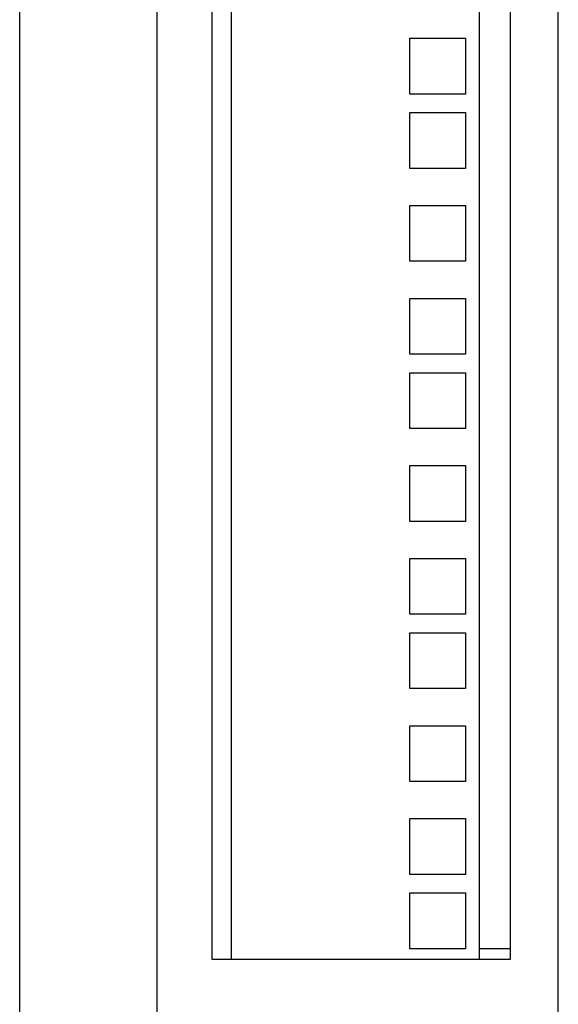
# Model space of a CAD drawing. Units: inches. Extents: x 63 to 221, y -3 to 179.
# Drawn here: x 65 to 69, y 74 to 80 of the extents above; entities that cross this region are included whole.
import ezdxf

# ---------------------------------------------------------------- set-up
doc = ezdxf.new("R2010")
doc.units = ezdxf.units.IN
doc.header["$LTSCALE"] = 8
doc.header["$MEASUREMENT"] = 0

msp = doc.modelspace()

# ---------------------------------------------------------------- linework, layer by layer
for p, q in [((65.1117, 42.0572), (65.1117, 131.3072)), ((66.0367, 44.0065), (66.0367, 130.9315)), ((68.7391, 44.0065), (68.7391, 130.9315)), ((66.4089, 73.9965), (66.4089, 100.9426)), ((66.5369, 100.9426), (66.5369, 73.9965)), ((68.2057, 100.9426), (68.2057, 73.9965)), ((68.4153, 100.9426), (68.4153, 73.9965)), ((67.7382, 80.1947), (68.1132, 80.1947)), ((67.7382, 79.8197), (67.7382, 80.1947)), ((68.1132, 80.1947), (68.1132, 79.8197)), ((68.1132, 79.8197), (67.7382, 79.8197)), ((67.7382, 79.6947), (68.1132, 79.6947)), ((67.7382, 79.3197), (67.7382, 79.6947)), ((68.1132, 79.6947), (68.1132, 79.3197)), ((68.1132, 79.3197), (67.7382, 79.3197)), ((67.7382, 79.0697), (68.1132, 79.0697)), ((67.7382, 78.6947), (67.7382, 79.0697)), ((68.1132, 79.0697), (68.1132, 78.6947)), ((68.1132, 78.6947), (67.7382, 78.6947)), ((67.7382, 78.4447), (68.1132, 78.4447)), ((67.7382, 78.0697), (67.7382, 78.4447)), ((68.1132, 78.4447), (68.1132, 78.0697)), ((68.1132, 78.0697), (67.7382, 78.0697)), ((67.7382, 77.9447), (68.1132, 77.9447)), ((67.7382, 77.5697), (67.7382, 77.9447)), ((68.1132, 77.9447), (68.1132, 77.5697)), ((68.1132, 77.5697), (67.7382, 77.5697)), ((67.7382, 77.3197), (68.1132, 77.3197)), ((67.7382, 76.9447), (67.7382, 77.3197)), ((68.1132, 77.3197), (68.1132, 76.9447)), ((68.1132, 76.9447), (67.7382, 76.9447)), ((67.7382, 76.6947), (68.1132, 76.6947)), ((67.7382, 76.3197), (67.7382, 76.6947)), ((68.1132, 76.6947), (68.1132, 76.3197)), ((68.1132, 76.3197), (67.7382, 76.3197)), ((67.7382, 76.1947), (68.1132, 76.1947)), ((67.7382, 75.8197), (67.7382, 76.1947)), ((68.1132, 76.1947), (68.1132, 75.8197)), ((68.1132, 75.8197), (67.7382, 75.8197)), ((67.7382, 75.5697), (68.1132, 75.5697)), ((67.7382, 75.1947), (67.7382, 75.5697)), ((68.1132, 75.5697), (68.1132, 75.1947)), ((68.1132, 75.1947), (67.7382, 75.1947)), ((67.7382, 74.9447), (68.1132, 74.9447)), ((67.7382, 74.5697), (67.7382, 74.9447)), ((68.1132, 74.9447), (68.1132, 74.5697)), ((68.1132, 74.5697), (67.7382, 74.5697)), ((67.7382, 74.4447), (68.1132, 74.4447)), ((67.7382, 74.0697), (67.7382, 74.4447)), ((68.1132, 74.4447), (68.1132, 74.0697)), ((68.1132, 74.0697), (67.7382, 74.0697)), ((68.2057, 74.0707), (68.4153, 74.0707)), ((68.4153, 73.9965), (66.4089, 73.9965))]:
    msp.add_line(p, q)

doc.saveas('drawing.dxf')
